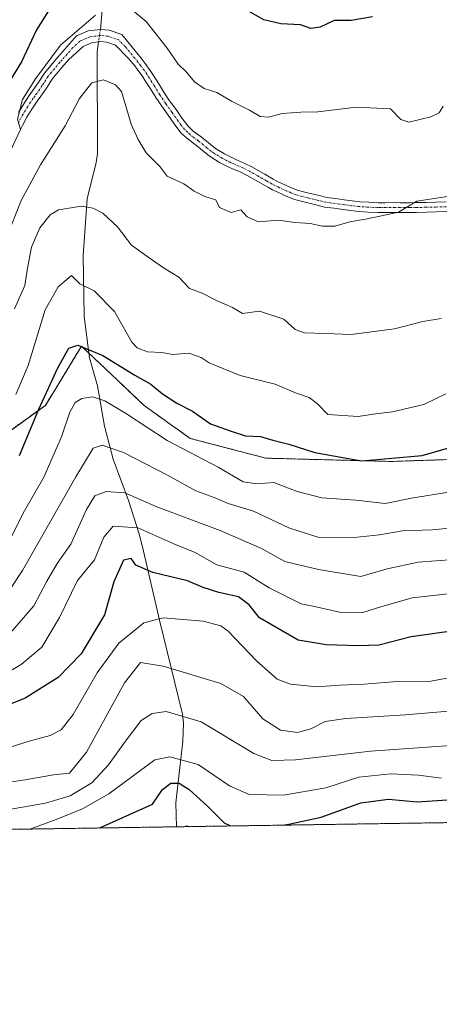
# Model space of a CAD drawing. Units: metres. Extents: x 603338 to 606762, y 4775484 to 4777850.
# Drawn here: x 606292 to 606400, y 4775484 to 4775737 of the extents above; entities that cross this region are included whole.
import ezdxf

# ---------------------------------------------------------------- set-up
doc = ezdxf.new("R2010")
doc.units = ezdxf.units.M
doc.header["$MEASUREMENT"] = 0
doc.linetypes.add('TRAZO_Y_PUNTO', pattern=[1, 0.5, -0.25, 0, -0.25])
doc.linetypes.add('TRAZOS', pattern=[0.75, 0.5, -0.25])
for name, color, linetype, lineweight in [('Arbolado forestal', 92, 'TRAZOS', 0), ('Arbolado forestal CxS', 92, 'Continuous', 0), ('Camino', 19, 'Continuous', 0), ('Camino Cxs', 19, 'Continuous', 0), ('Camino eje', 39, 'TRAZO_Y_PUNTO', 13), ('Comarca CxS', 133, 'Continuous', 0), ('Comunidad Autónoma CxS', 142, 'Continuous', 0), ('Corriente natural lineal', 142, 'Continuous', 13), ('Corriente natural lineal oculto', 19, 'TRAZO_Y_PUNTO', 13), ('Curva de nivel maestra', 36, 'Continuous', 30), ('Curva de nivel normal', 36, 'Continuous', 0), ('Municipio CxS', 142, 'Continuous', 0), ('Provincia CxS', 1, 'Continuous', 0)]:
    doc.layers.add(name, color=color, linetype=linetype, lineweight=lineweight)

# ---------------------------------------------------------------- blocks, each defined once
blk = doc.blocks.new('*U160')
at = {"layer": 'Arbolado forestal CxS', "color": 92, "linetype": 'Continuous', "lineweight": 0}
for points in [[(606553.34, 4775532.84, 229.69), (606085.35, 4775525.63, 297.88)], [(606286.17, 4775628.81, 304.24), (606298.58, 4775637.68, 299.25), (606307.88, 4775652.92, 299.91), (606317.11, 4775644.17, 298.39), (606323.95, 4775637.68, 297.65), (606335.8, 4775629.22, 297.54), (606355.25, 4775624.14, 297.94), (606387.4, 4775623.3, 300.03), (606412.78, 4775624.14, 297.43)]]:
    blk.add_polyline3d(points, dxfattribs=at)
blk = doc.blocks.new('*U170')
at = {"layer": 'Curva de nivel normal', "color": 36, "linetype": 'Continuous', "lineweight": 0}
blk.add_polyline3d([(606281.82, 4775547.53, 270), (606294.45, 4775551.47, 270), (606299.81, 4775552.85, 270), (606302.66, 4775554.36, 270), (606305.75, 4775558.31, 270), (606311.9, 4775568.97, 270), (606317.48, 4775576.58, 270), (606323.84, 4775581.86, 270), (606328.82, 4775583.08, 270), (606339.15, 4775582.24, 270), (606343.65, 4775581.1, 270), (606345.58, 4775579.7, 270), (606352.86, 4775572.1, 270), (606358.17, 4775567.35, 270), (606361.53, 4775566.08, 270), (606368.31, 4775565.43, 270), (606374.27, 4775565.82, 270), (606380.5, 4775566.05, 270), (606389, 4775566.78, 270), (606397.65, 4775566.86, 270), (606402.23, 4775567.7, 270)], dxfattribs=at)
blk = doc.blocks.new('*U175')
at = {"layer": 'Curva de nivel normal', "color": 36, "linetype": 'Continuous', "lineweight": 0}
blk.add_polyline3d([(606280.03, 4775563.88, 280), (606292.36, 4775571.15, 280), (606297.66, 4775575.59, 280), (606302.18, 4775583.19, 280), (606306.86, 4775592.7, 280), (606311.17, 4775598.06, 280), (606313.6, 4775603.83, 280), (606316.04, 4775606.7, 280), (606322.37, 4775606.28, 280), (606331.6, 4775602.16, 280), (606337.06, 4775599.9, 280), (606342.64, 4775596.75, 280), (606349.68, 4775594.82, 280), (606356.05, 4775590.85, 280), (606364.3, 4775586.74, 280), (606367.71, 4775586.07, 280), (606374.17, 4775584.61, 280), (606380.14, 4775584.47, 280), (606384.75, 4775585.92, 280), (606392.84, 4775588.27, 280), (606413.56, 4775590.54, 280)], dxfattribs=at)
blk = doc.blocks.new('*U181')
at = {"layer": 'Curva de nivel normal', "color": 36, "linetype": 'Continuous', "lineweight": 0}
blk.add_polyline3d([(606402.75, 4775550.34, 260), (606382.15, 4775548.83, 260), (606362.82, 4775546.62, 260), (606356.76, 4775546.45, 260), (606352.14, 4775548.27, 260), (606338.61, 4775556.43, 260), (606329.62, 4775559.1, 260), (606326.03, 4775558.58, 260), (606323.19, 4775556.75, 260), (606319.15, 4775551.4, 260), (606314.82, 4775545.37, 260), (606310.49, 4775540.77, 260), (606304.96, 4775537.41, 260), (606298.62, 4775535.5, 260), (606288.29, 4775533.69, 260)], dxfattribs=at)
blk = doc.blocks.new('*U188')
at = {"layer": 'Curva de nivel normal', "color": 36, "linetype": 'Continuous', "lineweight": 0}
blk.add_polyline3d([(606408.02, 4775598.42, 285), (606394.38, 4775597.45, 285), (606386.39, 4775595.69, 285), (606379.63, 4775593.76, 285), (606368.74, 4775595.54, 285), (606360.1, 4775597.57, 285), (606354.12, 4775600.92, 285), (606343.52, 4775605.58, 285), (606327.24, 4775611.64, 285), (606319, 4775615.24, 285), (606314.24, 4775615.55, 285), (606311.3, 4775614.47, 285), (606309.14, 4775610.95, 285), (606305.14, 4775602.06, 285), (606301.6, 4775597.05, 285), (606298.89, 4775592.38, 285), (606295.65, 4775586.18, 285), (606289.11, 4775578.68, 285)], dxfattribs=at)
blk = doc.blocks.new('*U190')
at = {"layer": 'Curva de nivel normal', "color": 36, "linetype": 'Continuous', "lineweight": 0}
blk.add_polyline3d([(606403.58, 4775691.61, 315), (606394.06, 4775690.16, 315), (606389.36, 4775687.31, 315), (606384.96, 4775686.41, 315), (606380.82, 4775685.52, 315), (606376.82, 4775684.88, 315), (606372.97, 4775683.72, 315), (606369.78, 4775683.71, 315), (606366.65, 4775684.45, 315), (606362.7, 4775684.68, 315), (606358.45, 4775685.28, 315), (606353.38, 4775684.84, 315), (606350.41, 4775686.16, 315), (606348.8, 4775687.97, 315), (606346.32, 4775687.29, 315), (606343.35, 4775688.53, 315), (606342.36, 4775690.49, 315), (606339.54, 4775691.36, 315), (606336.85, 4775692.71, 315), (606334.16, 4775694.62, 315), (606329.92, 4775696.62, 315), (606328.04, 4775698.97, 315), (606324.5, 4775702.56, 315), (606322.39, 4775706, 315), (606320.63, 4775709.98, 315), (606318.12, 4775718.33, 315), (606316.64, 4775720.05, 315), (606313.49, 4775721.35, 315), (606310.54, 4775720.6, 315), (606307.31, 4775716.55, 315), (606303.71, 4775709.56, 315), (606297.33, 4775699.47, 315), (606292.36, 4775690.34, 315), (606288.54, 4775680.62, 315)], dxfattribs=at)
blk = doc.blocks.new('*U202')
at = {"layer": 'Curva de nivel normal', "color": 36, "linetype": 'Continuous', "lineweight": 0}
blk.add_polyline3d([(606401.49, 4775640.7, 305), (606395.82, 4775637.96, 305), (606387.82, 4775636.05, 305), (606382.82, 4775635.48, 305), (606378.96, 4775634.89, 305), (606371.18, 4775635.39, 305), (606368.48, 4775638.13, 305), (606366.4, 4775639.69, 305), (606362.82, 4775640.96, 305), (606357.6, 4775643.15, 305), (606348.61, 4775645.41, 305), (606340.7, 4775648.64, 305), (606338.61, 4775650.04, 305), (606335.43, 4775651.1, 305), (606331.3, 4775650.8, 305), (606328.49, 4775651.26, 305), (606324.82, 4775651.47, 305), (606322.14, 4775652.51, 305), (606320.79, 4775653.96, 305), (606316.37, 4775661.82, 305), (606311.11, 4775667.16, 305), (606307.43, 4775668.95, 305), (606305.29, 4775671.09, 305), (606301.85, 4775668.17, 305), (606298.57, 4775662.23, 305), (606294.19, 4775647.97, 305), (606290.99, 4775640.51, 305)], dxfattribs=at)
blk = doc.blocks.new('*U208')
at = {"layer": 'Curva de nivel normal', "color": 36, "linetype": 'Continuous', "lineweight": 0}
blk.add_polyline3d([(606289.21, 4775589.99, 290), (606292.69, 4775595.29, 290), (606306.39, 4775619.34, 290), (606310.89, 4775626.7, 290), (606313.17, 4775627.47, 290), (606318.65, 4775625.64, 290), (606329.98, 4775619.78, 290), (606337.27, 4775615.74, 290), (606341.96, 4775614.06, 290), (606345.52, 4775612.51, 290), (606352.1, 4775610.53, 290), (606361.12, 4775606.25, 290), (606368.56, 4775603.88, 290), (606377.91, 4775603.76, 290), (606384.46, 4775604.44, 290), (606390.36, 4775605.49, 290), (606397.93, 4775605.73, 290), (606406.83, 4775606.63, 290)], dxfattribs=at)
blk = doc.blocks.new('*U235')
at = {"layer": 'Curva de nivel normal', "color": 36, "linetype": 'Continuous', "lineweight": 0}
blk.add_polyline3d([(606284.19, 4775540.16, 265), (606293.4, 4775541.54, 265), (606300.67, 4775542.8, 265), (606304.82, 4775543.22, 265), (606309.14, 4775548.65, 265), (606318.89, 4775566.46, 265), (606322.99, 4775571.68, 265), (606328.85, 4775570.68, 265), (606343.66, 4775566.25, 265), (606349.49, 4775562.89, 265), (606354.49, 4775557.18, 265), (606358.96, 4775554.27, 265), (606363.34, 4775553.69, 265), (606366.76, 4775554.59, 265), (606370.44, 4775556.47, 265), (606375.82, 4775557.25, 265), (606391.15, 4775558.18, 265), (606402.15, 4775559.15, 265)], dxfattribs=at)
blk = doc.blocks.new('*U246')
at = {"layer": 'Curva de nivel normal', "color": 36, "linetype": 'Continuous', "lineweight": 0}
blk.add_polyline3d([(606335.15, 4775529.48, 245), (606334.91, 4775529.71, 245), (606334.09, 4775529.46, 245)], dxfattribs=at)
blk = doc.blocks.new('*U247')
at = {"layer": 'Curva de nivel normal', "color": 36, "linetype": 'Continuous', "lineweight": 0}
blk.add_polyline3d([(606290.66, 4775662.47, 310), (606293.29, 4775668.54, 310), (606294.02, 4775672.95, 310), (606294.99, 4775678.36, 310), (606297.15, 4775683.28, 310), (606299.84, 4775686.65, 310), (606301.96, 4775687.96, 310), (606307.86, 4775688.89, 310), (606310.85, 4775688.35, 310), (606313.38, 4775687.12, 310), (606317.09, 4775683.55, 310), (606320.7, 4775678.84, 310), (606324.62, 4775676.08, 310), (606328.91, 4775673.04, 310), (606332.84, 4775670.64, 310), (606335.59, 4775667.77, 310), (606338.87, 4775666.53, 310), (606342.7, 4775664.55, 310), (606346.69, 4775662.82, 310), (606349.2, 4775661.34, 310), (606353.62, 4775661.95, 310), (606359.86, 4775659.82, 310), (606362.74, 4775657.21, 310), (606365.19, 4775656.32, 310), (606370.54, 4775656.2, 310), (606377.14, 4775655.9, 310), (606388.25, 4775657.39, 310), (606395.58, 4775659.28, 310), (606400.32, 4775660.04, 310)], dxfattribs=at)
blk = doc.blocks.new('*U252')
at = {"layer": 'Curva de nivel normal', "color": 36, "linetype": 'Continuous', "lineweight": 0}
blk.add_polyline3d([(606294.55, 4775528.85, 255), (606301.33, 4775531.33, 255), (606308.14, 4775534.08, 255), (606314.91, 4775537.93, 255), (606326.7, 4775546.64, 255), (606330.6, 4775547.41, 255), (606337.82, 4775545.45, 255), (606345.9, 4775539.92, 255), (606350.91, 4775537.76, 255), (606359.77, 4775537.57, 255), (606370.68, 4775539.46, 255), (606379.12, 4775542.17, 255), (606387.28, 4775543.08, 255), (606394.43, 4775542.68, 255), (606400.4, 4775541.9, 255)], dxfattribs=at)
blk = doc.blocks.new('*U254')
at = {"layer": 'Curva de nivel normal', "color": 36, "linetype": 'Continuous', "lineweight": 0}
for points in [[(606286.78, 4775697.26, 320), (606292.2, 4775708.56, 320), (606291.42, 4775711.28, 320), (606292.69, 4775716.28, 320), (606296.08, 4775721.62, 320), (606302.44, 4775730.29, 320), (606311.47, 4775737.98, 320)], [(606319.21, 4775740.7, 320), (606324.5, 4775736.3, 320), (606329.86, 4775729.47, 320), (606332.71, 4775725.34, 320), (606334.84, 4775723.28, 320), (606336.89, 4775720.85, 320), (606339.35, 4775719.15, 320), (606342.64, 4775718.11, 320), (606346.38, 4775715.85, 320), (606351.04, 4775713.51, 320), (606353.76, 4775711.89, 320), (606355.92, 4775711.72, 320), (606359.47, 4775712.7, 320), (606364.22, 4775713.06, 320), (606368.57, 4775713.13, 320), (606378.49, 4775714.31, 320), (606387.26, 4775713.88, 320), (606389.89, 4775711.17, 320), (606392.01, 4775710.49, 320), (606397.67, 4775711.83, 320), (606399.79, 4775712.86, 320), (606400.83, 4775714.56, 320)]]:
    blk.add_polyline3d(points, dxfattribs=at)
blk = doc.blocks.new('*U255')
at = {"layer": 'Curva de nivel normal', "color": 36, "linetype": 'Continuous', "lineweight": 0}
blk.add_polyline3d([(606289.55, 4775603.31, 295), (606293.25, 4775610.62, 295), (606298.21, 4775619.29, 295), (606302.71, 4775629.62, 295), (606304.84, 4775635.95, 295), (606306.21, 4775638.43, 295), (606307.94, 4775639.43, 295), (606310.73, 4775639.86, 295), (606313.86, 4775638.91, 295), (606319.44, 4775635.54, 295), (606329.91, 4775628.68, 295), (606343, 4775621.87, 295), (606349.38, 4775618.06, 295), (606352.98, 4775617.52, 295), (606357.32, 4775617.89, 295), (606363.27, 4775615.58, 295), (606369.6, 4775613.92, 295), (606378.35, 4775613.31, 295), (606385.87, 4775612.5, 295), (606393.06, 4775613.98, 295), (606401.75, 4775615.36, 295)], dxfattribs=at)
blk = doc.blocks.new('*U263')
at = {"layer": 'Curva de nivel maestra', "color": 36, "linetype": 'Continuous', "lineweight": 30}
blk.add_polyline3d([(606291.97, 4775624.82, 300), (606296.94, 4775636.76, 300), (606301.82, 4775647.39, 300), (606304.59, 4775652.4, 300), (606306.89, 4775653.2, 300), (606313.32, 4775650.54, 300), (606321.57, 4775645.48, 300), (606325.67, 4775643.18, 300), (606328.7, 4775640.68, 300), (606332.33, 4775638.27, 300), (606336.36, 4775636.18, 300), (606341.01, 4775632.98, 300), (606346.31, 4775631.1, 300), (606350.04, 4775629.92, 300), (606353.87, 4775629.67, 300), (606357.06, 4775628.77, 300), (606361.16, 4775627.78, 300), (606367.82, 4775625.6, 300), (606379.8, 4775623.44, 300), (606395.39, 4775624.82, 300), (606405.8, 4775627.83, 300)], dxfattribs=at)
blk = doc.blocks.new('*U271')
at = {"layer": 'Curva de nivel maestra', "color": 36, "linetype": 'Continuous', "lineweight": 30}
blk.add_polyline3d([(606414.53, 4775581.33, 275), (606392.58, 4775578.27, 275), (606384.28, 4775576.06, 275), (606379.17, 4775575.97, 275), (606370.73, 4775576.19, 275), (606363.56, 4775577.42, 275), (606353.58, 4775583.1, 275), (606350.97, 4775586.43, 275), (606348.24, 4775588.54, 275), (606343.17, 4775589.66, 275), (606339.13, 4775590.95, 275), (606335.07, 4775592.64, 275), (606326.22, 4775594.81, 275), (606321.83, 4775596.67, 275), (606320.64, 4775598.36, 275), (606318.69, 4775597.93, 275), (606316.21, 4775592.35, 275), (606313.74, 4775583.89, 275), (606307.77, 4775573.86, 275), (606301.89, 4775567.8, 275), (606293.39, 4775562.48, 275), (606286.1, 4775559.57, 275)], dxfattribs=at)
blk = doc.blocks.new('*U275')
at = {"layer": 'Curva de nivel maestra', "color": 36, "linetype": 'Continuous', "lineweight": 30}
for points in [[(606382.62, 4775737.5, 325), (606377.15, 4775736.56, 325), (606372.82, 4775736.56, 325), (606369.15, 4775734.9, 325), (606366.82, 4775734.56, 325), (606364.15, 4775735.47, 325), (606359.12, 4775735.75, 325), (606354.76, 4775736.73, 325), (606350.2, 4775739.34, 325)], [(606300.82, 4775741.39, 325), (606296.29, 4775734.23, 325), (606292.47, 4775725.96, 325), (606287.6, 4775718.04, 325)]]:
    blk.add_polyline3d(points, dxfattribs=at)
blk = doc.blocks.new('*U277')
at = {"layer": 'Curva de nivel maestra', "color": 36, "linetype": 'Continuous', "lineweight": 30}
for points in [[(606359.51, 4775529.85, 250), (606361.15, 4775530.07, 250), (606369.43, 4775531.94, 250), (606379.61, 4775535.57, 250), (606386.77, 4775536.55, 250), (606394.15, 4775535.82, 250), (606408.15, 4775536.77, 250)], [(606312.6, 4775529.13, 250), (606326.13, 4775535.29, 250), (606328.67, 4775539.05, 250), (606330.84, 4775540.68, 250), (606332.92, 4775540.62, 250), (606335.5, 4775539.06, 250), (606340.35, 4775534.67, 250), (606344.52, 4775530.44, 250), (606346.12, 4775529.65, 250)]]:
    blk.add_polyline3d(points, dxfattribs=at)

msp = doc.modelspace()

# ---------------------------------------------------------------- linework, layer by layer
at = {"layer": 'Arbolado forestal', "color": 92, "linetype": 'TRAZOS', "lineweight": 0}
for points in [[(606412.78, 4775624.14, 297.43), (606387.4, 4775623.3, 300.03), (606355.25, 4775624.14, 297.94), (606335.8, 4775629.22, 297.54), (606323.95, 4775637.68, 297.65), (606317.11, 4775644.17, 298.39), (606309.74, 4775651.15, 299.79), (606307.88, 4775652.92, 299.91), (606298.58, 4775637.68, 299.25), (606286.17, 4775628.81, 304.24)], [(606412.78, 4775624.14, 297.43), (606387.4, 4775623.3, 300.03), (606355.25, 4775624.14, 297.94), (606335.8, 4775629.22, 297.54), (606323.95, 4775637.68, 297.65), (606317.11, 4775644.17, 298.39), (606309.74, 4775651.15, 299.79), (606307.88, 4775652.92, 299.91), (606298.58, 4775637.68, 299.25), (606286.17, 4775628.81, 304.24)], [(606553.34, 4775532.84, 229.69), (606332.26, 4775529.44, 245.64), (606085.34, 4775525.63, 297.88)]]:
    msp.add_polyline3d(points, dxfattribs=at)
at = {"layer": 'Arbolado forestal CxS', "color": 92, "linetype": 'Continuous', "lineweight": 0}
msp.add_polyline3d([(606412.78, 4775624.14, 297.43), (606387.4, 4775623.3, 300.03), (606355.25, 4775624.14, 297.94), (606335.8, 4775629.22, 297.54), (606323.95, 4775637.68, 297.65), (606317.11, 4775644.17, 298.39), (606307.88, 4775652.92, 299.91), (606298.58, 4775637.68, 299.25), (606286.17, 4775628.81, 304.24)], dxfattribs=at)
at = {"layer": 'Camino', "color": 19, "linetype": 'Continuous', "lineweight": 0}
for points in [[(606291.64, 4775712.97, 320.02), (606293.03, 4775715.2, 320.19), (606294.44, 4775717.3, 320.09), (606296.76, 4775720.6, 319.72), (606298.32, 4775723.04, 319.71), (606299.97, 4775725, 319.57), (606301.18, 4775726.46, 319.13), (606306.55, 4775732.61, 318.98), (606309.62, 4775733.92, 318.35), (606312.74, 4775734.31, 317.82), (606315.01, 4775734.08, 317.81), (606318.27, 4775732.96, 317.8), (606323.18, 4775726.9, 317.31), (606324.23, 4775725.57, 317.34), (606325.69, 4775723.49, 317.09), (606326.35, 4775722.47, 317.09), (606327.7, 4775720.35, 317.35), (606329.04, 4775718.16, 317.28), (606330.52, 4775715.99, 317.13), (606332.16, 4775713.69, 316.96), (606333.71, 4775711.44, 317.12), (606335.29, 4775709.43, 316.96), (606336.55, 4775708.19, 316.77), (606338.64, 4775706.69, 316.99), (606339.95, 4775705.61, 316.92), (606341.85, 4775704.06, 316.61), (606342.54, 4775703.56, 316.55), (606344.61, 4775702.29, 316.56), (606346.81, 4775701.19, 316.54), (606347.53, 4775700.87, 316.57), (606349.85, 4775699.86, 316.56), (606351.6, 4775698.96, 316.4), (606353.82, 4775697.74, 316.32), (606354.99, 4775697.07, 316.31), (606357.13, 4775695.84, 316.26), (606358.06, 4775695.35, 316.22), (606360.29, 4775694.3, 316.05), (606361.03, 4775693.95, 315.96), (606363.27, 4775693.04, 315.88), (606366.3, 4775692.23, 315.87), (606369, 4775691.59, 316), (606370.83, 4775691.12, 316.05), (606373.09, 4775690.82, 316.02), (606375.4, 4775690.53, 315.92), (606377.38, 4775690.25, 315.8), (606379.39, 4775690.02, 315.66), (606381.67, 4775689.88, 315.54), (606384.17, 4775689.78, 315.43), (606385.93, 4775689.78, 315.36), (606388.43, 4775689.8, 315.26), (606389.75, 4775689.78, 315.2), (606392.23, 4775689.76, 315.1), (606393.92, 4775689.79, 315.04), (606396.41, 4775689.85, 314.97), (606398.91, 4775689.92, 314.94), (606401.59, 4775690, 314.93)], [(606401.7, 4775687.5, 314.53), (606398.98, 4775687.42, 314.64), (606396.48, 4775687.35, 314.74), (606393.98, 4775687.29, 314.78), (606392.24, 4775687.26, 314.81), (606389.72, 4775687.28, 314.88), (606388.42, 4775687.3, 314.92), (606385.93, 4775687.28, 314.99), (606384.13, 4775687.28, 315.04), (606381.51, 4775687.38, 315.13), (606379.17, 4775687.53, 315.2), (606377.07, 4775687.77, 315.27), (606375.08, 4775688.06, 315.36), (606372.77, 4775688.33, 315.47), (606370.34, 4775688.66, 315.54), (606368.4, 4775689.17, 315.57), (606365.71, 4775689.8, 315.61), (606362.97, 4775690.51, 315.72), (606362.42, 4775690.69, 315.74), (606360.03, 4775691.66, 315.8), (606359.23, 4775692.03, 315.82), (606356.95, 4775693.11, 315.9), (606355.93, 4775693.64, 315.92), (606352.59, 4775695.56, 316.02), (606350.43, 4775696.75, 316.06), (606348.78, 4775697.6, 316.1), (606346.52, 4775698.59, 316.14), (606345.75, 4775698.93, 316.2), (606343.35, 4775700.13, 316.32), (606341.16, 4775701.47, 316.37), (606340.32, 4775702.07, 316.46), (606338.36, 4775703.68, 316.83), (606337.11, 4775704.71, 316.94), (606334.89, 4775706.32, 316.83), (606333.42, 4775707.76, 316.88), (606331.66, 4775710.01, 316.96), (606330.12, 4775712.24, 316.78), (606328.47, 4775714.56, 316.83), (606326.93, 4775716.82, 316.93), (606325.58, 4775719.02, 316.83), (606324.25, 4775721.12, 316.77), (606323.62, 4775722.09, 316.8), (606322.21, 4775724.1, 316.91), (606321.58, 4775724.93, 316.87), (606319.92, 4775726.83, 316.97), (606316.56, 4775730.24, 317.6), (606314.34, 4775731, 317.71), (606312.78, 4775731.16, 317.75), (606310.45, 4775730.87, 317.98), (606308.29, 4775729.95, 318.21), (606304.63, 4775726.53, 318.43), (606303.34, 4775725.15, 318.6), (606301.89, 4775723.4, 318.67), (606300.34, 4775721.55, 319.04), (606298.83, 4775719.19, 319.18), (606297.38, 4775717.15, 319.26), (606296.5, 4775715.89, 319.46), (606295.13, 4775713.84, 319.71), (606293.83, 4775711.75, 319.82), (606292.7, 4775709.57, 319.92), (606291.69, 4775707.57, 320)]]:
    msp.add_polyline3d(points, dxfattribs=at)
at = {"layer": 'Camino Cxs', "color": 19, "linetype": 'Continuous', "lineweight": 0}
for points in [[(606291.64, 4775712.97, 320.02), (606293.03, 4775715.2, 320.19), (606294.44, 4775717.3, 320.09), (606296.76, 4775720.6, 319.72), (606298.32, 4775723.04, 319.71), (606299.97, 4775725, 319.57), (606301.18, 4775726.46, 319.13), (606306.55, 4775732.61, 318.98), (606309.62, 4775733.92, 318.35), (606312.74, 4775734.31, 317.82), (606315.01, 4775734.08, 317.81), (606318.27, 4775732.96, 317.8), (606323.18, 4775726.9, 317.31), (606324.23, 4775725.57, 317.34), (606325.69, 4775723.49, 317.09), (606326.35, 4775722.47, 317.09), (606327.7, 4775720.35, 317.35), (606329.04, 4775718.16, 317.28), (606330.52, 4775715.99, 317.13), (606332.16, 4775713.69, 316.96), (606333.71, 4775711.44, 317.12), (606335.29, 4775709.43, 316.96), (606336.55, 4775708.19, 316.77), (606338.64, 4775706.69, 316.99), (606339.95, 4775705.61, 316.92), (606341.85, 4775704.06, 316.61), (606342.54, 4775703.56, 316.55), (606344.61, 4775702.29, 316.56), (606346.81, 4775701.19, 316.54), (606347.53, 4775700.87, 316.57), (606349.85, 4775699.86, 316.56), (606351.6, 4775698.96, 316.4), (606353.82, 4775697.74, 316.32), (606354.99, 4775697.07, 316.31), (606357.13, 4775695.84, 316.26), (606358.06, 4775695.35, 316.22), (606360.29, 4775694.3, 316.05), (606361.03, 4775693.95, 315.96), (606363.27, 4775693.04, 315.88), (606366.3, 4775692.23, 315.87), (606369, 4775691.59, 316), (606370.83, 4775691.12, 316.05), (606373.09, 4775690.82, 316.02), (606375.4, 4775690.53, 315.92), (606377.38, 4775690.25, 315.8), (606379.39, 4775690.02, 315.66), (606381.67, 4775689.88, 315.54), (606384.17, 4775689.78, 315.43), (606385.93, 4775689.78, 315.36), (606388.43, 4775689.8, 315.26), (606389.75, 4775689.78, 315.2), (606392.23, 4775689.76, 315.1), (606393.92, 4775689.79, 315.04), (606396.41, 4775689.85, 314.97), (606398.91, 4775689.92, 314.94), (606401.59, 4775690, 314.93)], [(606401.7, 4775687.5, 314.53), (606398.98, 4775687.42, 314.64), (606396.48, 4775687.35, 314.74), (606393.98, 4775687.29, 314.78), (606392.24, 4775687.26, 314.81), (606389.72, 4775687.28, 314.88), (606388.42, 4775687.3, 314.92), (606385.93, 4775687.28, 314.99), (606384.13, 4775687.28, 315.04), (606381.51, 4775687.38, 315.13), (606379.17, 4775687.53, 315.2), (606377.07, 4775687.77, 315.27), (606375.08, 4775688.06, 315.36), (606372.77, 4775688.33, 315.47), (606370.34, 4775688.66, 315.54), (606368.4, 4775689.17, 315.57), (606365.71, 4775689.8, 315.61), (606362.97, 4775690.51, 315.72), (606362.42, 4775690.69, 315.74), (606360.03, 4775691.66, 315.8), (606359.23, 4775692.03, 315.82), (606356.95, 4775693.11, 315.9), (606355.93, 4775693.64, 315.92), (606352.59, 4775695.56, 316.02), (606350.43, 4775696.75, 316.06), (606348.78, 4775697.6, 316.1), (606346.52, 4775698.59, 316.14), (606345.75, 4775698.93, 316.2), (606343.35, 4775700.13, 316.32), (606341.16, 4775701.47, 316.37), (606340.32, 4775702.07, 316.46), (606338.36, 4775703.68, 316.83), (606337.11, 4775704.71, 316.94), (606334.89, 4775706.32, 316.83), (606333.42, 4775707.76, 316.88), (606331.66, 4775710.01, 316.96), (606330.12, 4775712.24, 316.78), (606328.47, 4775714.56, 316.83), (606326.93, 4775716.82, 316.93), (606325.58, 4775719.02, 316.83), (606324.25, 4775721.12, 316.77), (606323.62, 4775722.09, 316.8), (606322.21, 4775724.1, 316.91), (606321.58, 4775724.93, 316.87), (606319.92, 4775726.83, 316.97), (606316.56, 4775730.24, 317.6), (606314.34, 4775731, 317.71), (606312.78, 4775731.16, 317.75), (606310.45, 4775730.87, 317.98), (606308.29, 4775729.95, 318.21), (606304.63, 4775726.53, 318.43), (606303.34, 4775725.15, 318.6), (606301.89, 4775723.4, 318.67), (606300.34, 4775721.55, 319.04), (606298.83, 4775719.19, 319.18), (606297.38, 4775717.15, 319.26), (606296.5, 4775715.89, 319.46), (606295.13, 4775713.84, 319.71), (606293.83, 4775711.75, 319.82), (606292.7, 4775709.57, 319.92), (606291.69, 4775707.57, 320)]]:
    msp.add_polyline3d(points, dxfattribs=at)
at = {"layer": 'Camino eje', "color": 39, "linetype": 'TRAZO_Y_PUNTO', "lineweight": 13}
msp.add_polyline3d([(606401.65, 4775688.75, 314.62), (606398.95, 4775688.67, 314.71), (606396.45, 4775688.6, 314.8), (606393.95, 4775688.54, 314.87), (606392.24, 4775688.51, 314.92), (606389.74, 4775688.53, 315), (606388.43, 4775688.55, 315.04), (606385.93, 4775688.53, 315.12), (606384.15, 4775688.53, 315.18), (606382.9, 4775688.58, 315.23), (606381.59, 4775688.63, 315.28), (606380.45, 4775688.7, 315.32), (606379.28, 4775688.78, 315.36), (606377.23, 4775689.01, 315.47), (606376.23, 4775689.16, 315.54), (606375.24, 4775689.3, 315.6), (606374.09, 4775689.44, 315.67), (606372.93, 4775689.58, 315.73), (606371.8, 4775689.73, 315.79), (606370.59, 4775689.89, 315.79), (606369.62, 4775690.15, 315.79), (606368.7, 4775690.38, 315.78), (606366.01, 4775691.01, 315.73), (606364.51, 4775691.4, 315.77), (606362.98, 4775691.82, 315.8), (606361.65, 4775692.35, 315.8), (606360.53, 4775692.81, 315.83), (606359.95, 4775693.08, 315.85), (606358.65, 4775693.69, 315.92), (606357.51, 4775694.23, 316.02), (606356.76, 4775694.62, 316.07), (606355.44, 4775695.37, 316.12), (606353.21, 4775696.65, 316.16), (606351.02, 4775697.86, 316.17), (606349.32, 4775698.73, 316.25), (606348.16, 4775699.24, 316.31), (606346.85, 4775699.81, 316.33), (606346.28, 4775700.06, 316.34), (606343.98, 4775701.21, 316.43), (606341.85, 4775702.52, 316.43), (606341.26, 4775702.94, 316.45), (606340.11, 4775703.87, 316.67), (606339.16, 4775704.65, 316.83), (606337.88, 4775705.7, 316.92), (606336.83, 4775706.45, 316.88), (606335.72, 4775707.26, 316.83), (606335.09, 4775707.88, 316.83), (606334.36, 4775708.6, 316.88), (606333.48, 4775709.72, 316.99), (606332.69, 4775710.73, 317), (606331.14, 4775712.97, 316.79), (606329.5, 4775715.28, 316.97), (606327.99, 4775717.49, 317.09), (606326.64, 4775719.69, 317.06), (606325.98, 4775720.74, 316.98), (606325.3, 4775721.8, 316.95), (606324.66, 4775722.79, 316.96), (606323.95, 4775723.8, 317.03), (606323.06, 4775725.04, 317.09), (606322.38, 4775725.92, 317.05), (606321.55, 4775726.87, 316.91), (606319.1, 4775729.9, 317.42), (606317.42, 4775731.6, 317.65), (606314.68, 4775732.54, 317.67), (606312.76, 4775732.74, 317.64), (606310.04, 4775732.4, 318.04), (606307.42, 4775731.28, 318.52), (606305.59, 4775729.57, 318.55), (606302.91, 4775726.5, 318.7), (606302.26, 4775725.81, 318.77), (606300.93, 4775724.2, 318.99), (606300.16, 4775723.28, 319.14), (606299.33, 4775722.3, 319.34), (606297.8, 4775719.9, 319.42), (606297.07, 4775718.88, 319.36), (606296.36, 4775717.87, 319.42), (606295.92, 4775717.24, 319.59), (606295.47, 4775716.6, 319.73), (606294.79, 4775715.57, 319.86), (606294.08, 4775714.52, 319.91), (606292.74, 4775712.36, 319.92), (606291.59, 4775710.14, 320.01)], dxfattribs=at)
at = {"layer": 'Comarca CxS', "color": 133, "linetype": 'Continuous', "lineweight": 0}
msp.add_polyline3d([(606712.4, 4775535.29, 213.51), (603372.84, 4775483.83, 250.28), (603337.72, 4777797.4, 714.88), (606725.89, 4777849.63, 388.02), (606754.2, 4776045.43, 377.52), (606762.19, 4775536.06, 230.04), (606712.4, 4775535.29, 213.51)], close=True, dxfattribs=at)
msp.add_polyline3d([(606712.4, 4775535.29, 213.51), (603372.84, 4775483.83, 250.28), (603337.72, 4777797.4, 714.88), (606725.89, 4777849.63, 388.02), (606754.2, 4776045.43, 377.52), (606762.19, 4775536.06, 230.04), (606712.4, 4775535.29, 213.51)], close=True, dxfattribs=at)
at = {"layer": 'Comunidad Autónoma CxS', "color": 142, "linetype": 'Continuous', "lineweight": 0}
msp.add_polyline3d([(606762.19, 4775536.06, 230.04), (603372.84, 4775483.83, 250.28), (603337.72, 4777797.4, 714.88), (605418.13, 4777829.47, 479.65), (605714.64, 4777834.04, 466.07), (606725.89, 4777849.63, 388.02), (606762.19, 4775536.06, 230.04)], close=True, dxfattribs=at)
msp.add_polyline3d([(606762.19, 4775536.06, 230.04), (603372.84, 4775483.83, 250.28), (603337.72, 4777797.4, 714.88), (605418.13, 4777829.47, 479.65), (605714.64, 4777834.04, 466.07), (606725.89, 4777849.63, 388.02), (606762.19, 4775536.06, 230.04)], close=True, dxfattribs=at)
at = {"layer": 'Corriente natural lineal', "color": 142, "linetype": 'Continuous', "lineweight": 13}
for points in [[(606307.02, 4775855.89, 354.39), (606313.4, 4775843.75, 350.79), (606315.29, 4775839.24, 349.91), (606316.59, 4775834.78, 348.95), (606317.51, 4775827.48, 347.31), (606317.48, 4775820.95, 345.26), (606317.17, 4775812.59, 342.64), (606317.13, 4775800.92, 338.36), (606317.39, 4775789.76, 334.53), (606318.01, 4775777.13, 330.86), (606317.99, 4775771.75, 328.7), (606316.21, 4775758.94, 325.09), (606313.89, 4775747.61, 323.52), (606312.73, 4775734.31, 317.82)], [(606312.25, 4775731.09, 317.78), (606311.87, 4775728.55, 318.03), (606311.97, 4775702.45, 312.52), (606311.6, 4775700.07, 312.13), (606309.34, 4775690.73, 310.18), (606308.26, 4775676.21, 305.98), (606308.53, 4775660.5, 301.7), (606309.9, 4775649.95, 299.62), (606311.96, 4775642.74, 296.63), (606313.78, 4775632.38, 292.24), (606316, 4775623.91, 288.87), (606319.9, 4775613.27, 284.08), (606322.57, 4775604.99, 278.71), (606323.55, 4775601.35, 276.83), (606327.87, 4775582.54, 269.73), (606333.79, 4775558.39, 258.67), (606334.08, 4775556.08, 258.06), (606333.92, 4775551.44, 256.34), (606332.11, 4775535.63, 247.57), (606332.26, 4775529.43, 245.64)]]:
    msp.add_polyline3d(points, dxfattribs=at)
at = {"layer": 'Corriente natural lineal oculto', "color": 19, "linetype": 'TRAZO_Y_PUNTO', "lineweight": 13}
msp.add_polyline3d([(606312.73, 4775734.31, 317.82), (606312.25, 4775731.09, 317.78)], dxfattribs=at)
at = {"layer": 'Municipio CxS', "color": 142, "linetype": 'Continuous', "lineweight": 0}
msp.add_polyline3d([(606712.4, 4775535.29, 213.51), (605861.19, 4775522.18, 370.73)], dxfattribs=at)
msp.add_polyline3d([(606712.4, 4775535.29, 213.51), (605861.19, 4775522.18, 370.73)], dxfattribs=at)
at = {"layer": 'Provincia CxS', "color": 1, "linetype": 'Continuous', "lineweight": 0}
msp.add_polyline3d([(606762.19, 4775536.06, 230.04), (603372.84, 4775483.83, 250.28), (603337.72, 4777797.4, 714.88), (606725.89, 4777849.63, 388.02), (606762.19, 4775536.06, 230.04)], close=True, dxfattribs=at)
msp.add_polyline3d([(606762.19, 4775536.06, 230.04), (603372.84, 4775483.83, 250.28), (603337.72, 4777797.4, 714.88), (606725.89, 4777849.63, 388.02), (606762.19, 4775536.06, 230.04)], close=True, dxfattribs=at)

# ---------------------------------------------------------------- block references
at = {"layer": 'Arbolado forestal CxS', "color": 92, "linetype": 'Continuous', "lineweight": 0}
msp.add_blockref('*U160', (0, 0), dxfattribs=at)
at = {"layer": 'Curva de nivel maestra', "color": 36, "linetype": 'Continuous', "lineweight": 30}
for name in ['*U271', '*U277', '*U263', '*U275']:
    msp.add_blockref(name, (0, 0), dxfattribs=at)
at = {"layer": 'Curva de nivel normal', "color": 36, "linetype": 'Continuous', "lineweight": 0}
for name in ['*U246', '*U252', '*U181', '*U235', '*U170', '*U175', '*U188', '*U208', '*U255', '*U202', '*U247', '*U190', '*U254']:
    msp.add_blockref(name, (0, 0), dxfattribs=at)

doc.saveas('drawing.dxf')
